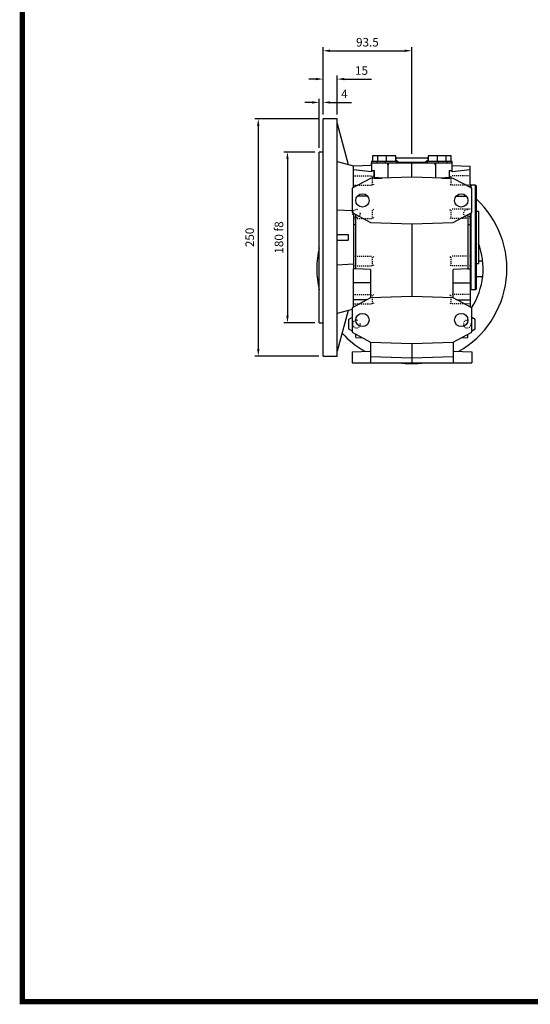
# Model space of a CAD drawing. Extents: x 6056 to 8578, y -733 to 1086.
# Drawn here: x 6091 to 6628, y -698 to 339 of the extents above; entities that cross this region are included whole.
import ezdxf

# ---------------------------------------------------------------- set-up
doc = ezdxf.new("R2010")
doc.units = 0
doc.header["$MEASUREMENT"] = 0
doc.linetypes.add('Dashed', pattern=[2, 1, -1])
for name, color, linetype, lineweight in [('AM_0', 7, 'Continuous', 30), ('AM_4', 3, 'Continuous', 25), ('AM_5', 3, 'Continuous', 25)]:
    doc.layers.add(name, color=color, linetype=linetype, lineweight=lineweight)
doc.styles.add('MX_NOTE_STANDARD', font='txt.shx', dxfattribs={"height": 3.15, "bigfont": 'extfont.shx'})
doc.dimstyles.new('MXDIMSTYLE', dxfattribs={"dimtxt": 3.15, "dimasz": 2.5, "dimexe": 1.5, "dimexo": 1, "dimgap": 1, "dimtad": 1, "dimdec": 4, "dimdsep": 46, "dimtxsty": 'MX_NOTE_STANDARD', "dimcen": 2.5, "dimadec": 0, "dimazin": 0, "dimtfac": 1, "dimtdec": 4, "dimtmove": 2, "dimatfit": 3, "dimfxl": 0, "dimtolj": 1, "dimarcsym": 0})

# ---------------------------------------------------------------- blocks, each defined once
blk = doc.blocks.new('2_063_B_200x24_90_B51__0_in_B063UC90B5352200000NO_3')
at = {"layer": 'AM_0'}
for p, q in [((-63, -84.2), (-66.8, -86.4)), ((-66.8, -86.4), (-66.8, -96.2)), ((66.8, -86.4), (63, -84.2)), ((66.8, -96.2), (66.8, -86.4)), ((-66.8, -96.2), (-63, -98.5)), ((63, -98.5), (66.8, -96.2))]:
    blk.add_line(p, q, dxfattribs=at)
for start, end in [(299.5749, 47.1564), (167.1614, 192.8386), (222.7863, 240.4251), (261.8904, 278.1096)]:
    blk.add_arc((0, -33), 100, start, end, dxfattribs=at)
at = {"layer": 'AM_5', "linetype": 'Dashed'}
for centre in [(-58.3, 25.3), (58.3, 25.3), (-58.3, -91.3), (58.3, -91.3)]:
    blk.add_arc(centre, 4.08, 75, 15, dxfattribs=at)
blk = doc.blocks.new('3_BFU063FB_0_in_B063UC90B5352200000NO_3')
at = {"layer": 'AM_0'}
for p, q in [((-93.5, -125), (-93.5, 125)), ((-78.5, 125), (-93.5, 125)), ((-78.5, -125), (-78.5, 125)), ((-78.5, 120), (-67, 77)), ((-97.5, -90), (-97.5, 90)), ((-93.5, 90), (-97.5, 90)), ((-78.5, 80.1), (-61.5, 75.5)), ((-61.5, 52.6), (-61.5, 75.5)), ((-63, 28), (-78.5, 28.7)), ((-61.5, 25.4), (-61.5, -29.6)), ((-78.5, 3), (-67, 3)), ((-67, 3), (-67, -3)), ((-78.5, -3), (-67, -3)), ((-78.5, -28.7), (-61.5, -27.9)), ((-61.5, -73.4), (-61.5, -33)), ((-63, -75.9), (-78.5, -80.1)), ((-67, -77), (-78.5, -120)), ((-97.5, -90), (-93.5, -90)), ((-93.5, -125), (-78.5, -125))]:
    blk.add_line(p, q, dxfattribs=at)
blk = doc.blocks.new('4_063_35_C_0_in_B063UC90B5352200000NO_3')
at = {"layer": 'AM_0'}
for p, q in [((70, 27.5), (68, 27.5)), ((70, 27.5), (70, -27.5)), ((68, -27.5), (70, -27.5))]:
    blk.add_line(p, q, dxfattribs=at)
blk = doc.blocks.new('5_063_U_55_0_in_B063UC90B5352200000NO_3')
at = {"layer": 'AM_0'}
for p, q in [((-41.5, 86.1), (-41.5, 80.1)), ((-17, 86.1), (-41.5, 86.1)), ((-36, 86.1), (-36, 80.1)), ((-27, 86.1), (-27, 80.1)), ((-17, 80.1), (-17, 86.1)), ((17, 83.5), (-17, 83.5)), ((41.5, 86.1), (17, 86.1)), ((17, 86.1), (17, 80.1)), ((27, 80.1), (27, 86.1)), ((36, 80.1), (36, 86.1)), ((41.5, 80.1), (41.5, 86.1)), ((-42.5, 75.7), (-61.5, 75)), ((-42.5, 80.1), (-42.5, 69.2)), ((-16, 80.1), (-42.5, 80.1)), ((-42.5, 78.5), (42.5, 78.5)), ((-42.5, 76.5), (-42.4, 76.5)), ((-37, 80.1), (-37, 78.5)), ((-28, 80.1), (-28, 78.5)), ((-25.4, 76.5), (-24.6, 76.5)), ((-25.1, 62.8), (-25.1, 76.5)), ((-14.5, 79.5), (-17, 81.5)), ((-16, 78.5), (-16, 80.1)), ((0, 63.7), (0, 78.5)), ((17, 81.5), (14.5, 79.5)), ((42.5, 80.1), (16, 80.1)), ((16, 80.1), (16, 78.5)), ((24.6, 76.5), (25.4, 76.5)), ((25.1, 62.8), (25.1, 76.5)), ((28, 78.5), (28, 80.1)), ((37, 78.5), (37, 80.1)), ((42.4, 76.5), (42.5, 76.5)), ((42.5, 69.2), (42.5, 80.1)), ((42.5, 75.7), (61.5, 75)), ((61.5, 52.6), (61.5, 75)), ((-42.5, 69.2), (-61.5, 71.2)), ((0, 63.7), (-43.5, 62.2)), ((-42.5, 70.6), (-39.3, 70.6)), ((-39.5, 62.3), (-39.5, 70.6)), ((-39.5, 63.2), (-39.3, 63.2)), ((-39.5, 62.6), (-31.5, 62.6)), ((-39.3, 63.2), (-39.3, 70.6)), ((-30.4, 62.6), (-39.3, 63.2)), ((43.5, 62.2), (0, 63.7)), ((39.3, 63.2), (30.4, 62.6)), ((31.5, 62.6), (39.5, 62.6)), ((39.3, 70.6), (42.5, 70.6)), ((39.3, 70.6), (39.3, 63.2)), ((39.3, 63.2), (39.5, 63.2)), ((39.5, 62.3), (39.5, 70.6)), ((61.5, 71.2), (42.5, 69.2)), ((-43.5, 62.2), (-63, 51.8)), ((63, 51.8), (43.5, 62.2)), ((67, 55), (62.5, 55)), ((68, 54), (67, 55)), ((67, -55), (67, 55)), ((68, -54), (68, 54)), ((-63, 51.8), (-63, 26.2)), ((-46.6, 43.5), (-57.3, 43.5)), ((46.6, 43.5), (57.3, 43.5)), ((63, 26.2), (63, 51.8)), ((-63, 26.2), (-43.5, 15.8)), ((-59, -33.2), (-59, 24.1)), ((43.5, 15.8), (63, 26.2)), ((59, 24.1), (59, -33.2)), ((61.5, 25.4), (61.5, -73.4)), ((-61.5, 13.4), (-59, 14.1)), ((-43.5, 15.8), (0, 14.3)), ((0, 14.3), (43.5, 15.8)), ((0, 14.3), (0, -62.3)), ((59, 14.1), (61.5, 13.4)), ((59, 13.5), (61.5, 13.4)), ((-61.5, -29.6), (-61.5, -33)), ((74.6, -25), (70, -25)), ((-59, -33.1), (-61.5, -33)), ((-43.5, -33.7), (-59, -33.2)), ((-43.5, -33.7), (-43.5, -63.8)), ((59, -33.2), (43.5, -33.7)), ((43.5, -63.8), (43.5, -33.7)), ((59, -33.1), (61.5, -33)), ((68, -41), (74.6, -41)), ((62.5, -55), (67, -55)), ((67, -55), (68, -54)), ((-43.5, -63.8), (-63, -74.2)), ((-47.3, -65.8), (-61.5, -65.6)), ((0, -62.3), (-43.5, -63.8)), ((43.5, -63.8), (0, -62.3)), ((63, -74.2), (43.5, -63.8)), ((47.3, -65.8), (61.5, -65.6)), ((-63, -74.2), (-63, -99.8)), ((-53.9, -80.3), (-49.6, -80.4)), ((49.6, -80.4), (53.9, -80.3)), ((63, -99.8), (63, -74.2)), ((-63, -99.8), (-43.5, -110.2)), ((-59, -105.5), (-59, -101.9)), ((43.5, -110.2), (63, -99.8)), ((59, -105.5), (59, -101.9)), ((-59, -105.5), (-51.8, -105.8)), ((-43.5, -110.2), (-43.5, -132)), ((-43.5, -110.2), (0, -111.7)), ((0, -111.7), (43.5, -110.2)), ((0, -111.7), (0, -132)), ((43.5, -110.2), (43.5, -132)), ((51.8, -105.8), (59, -105.5)), ((-63, -120.4), (-43.5, -119.8)), ((-63, -120.4), (-63, -132)), ((43.5, -119.8), (63, -120.4)), ((63, -120.4), (63, -132)), ((-63, -132), (63, -132)), ((-43.5, -125.5), (0, -127)), ((0, -127), (43.5, -125.5))]:
    blk.add_line(p, q, dxfattribs=at)
for points in [[(-15.7, 83.5), (-15.9, 83.5), (-16.1, 83.4), (-16.3, 83.4), (-16.5, 83.3), (-16.7, 83.1), (-16.8, 83), (-17, 82.8)], [(17, 82.8), (16.8, 83), (16.6, 83.1), (16.5, 83.3), (16.3, 83.4), (16.1, 83.4), (15.9, 83.5), (15.7, 83.5)]]:
    blk.add_lwpolyline(points, dxfattribs=at)
for centre in [(-52, 39), (52, 39), (-52, -87), (52, -87)]:
    blk.add_circle(centre, 7, dxfattribs=at)
for centre, radius, start, end in [((62.5, 56), 1, 180, 270), ((0, -33), 75, 326.806, 21.0395), ((62.5, -56), 1, 90, 180)]:
    blk.add_arc(centre, radius, start, end, dxfattribs=at)
at = {"layer": 'AM_4'}
for p, q in [((-42.4, 76.5), (-42.4, 78.5)), ((-25.4, 76.5), (-25.4, 78.5)), ((-24.6, 76.5), (-24.6, 78.5)), ((-14.5, 79.5), (14.5, 79.5)), ((-14.5, 79.5), (-14.5, 78.5)), ((14.5, 79.5), (14.5, 78.5)), ((24.6, 76.5), (24.6, 78.5)), ((25.4, 76.5), (25.4, 78.5)), ((42.4, 76.5), (42.4, 78.5)), ((62.5, 52.1), (62.5, 55)), ((62.5, -55), (62.5, 25.9)), ((-43.5, -48), (-61.5, -48)), ((43.5, -48), (61.5, -48))]:
    blk.add_line(p, q, dxfattribs=at)
at = {"layer": 'AM_5', "linetype": 'Dashed'}
for p, q in [((-61.5, 65.1), (-41.5, 65.1)), ((-41.5, 55.1), (-41.5, 65.1)), ((-40, 64.2), (-41.5, 65.1)), ((40, 64.2), (41.5, 65.1)), ((41.5, 55.1), (41.5, 65.1)), ((61.5, 65.1), (41.5, 65.1)), ((-61.5, 55.1), (-41.5, 55.1)), ((-40, 55.9), (-41.5, 55.1)), ((40, 55.9), (41.5, 55.1)), ((61.5, 55.1), (41.5, 55.1)), ((-41.5, 19.9), (-41.5, 29.9)), ((-40, 29.1), (-41.5, 29.9)), ((40, 29.1), (41.5, 29.9)), ((41.5, 19.9), (41.5, 29.9)), ((61.5, 29.9), (41.5, 29.9)), ((-61.5, 19.9), (-41.5, 19.9)), ((-40, 20.7), (-41.5, 19.9)), ((40, 20.7), (41.5, 19.9)), ((61.5, 19.9), (41.5, 19.9)), ((-61.5, -19.9), (-41.5, -19.9)), ((-41.5, -29.9), (-41.5, -19.9)), ((-40, -20.7), (-41.5, -19.9)), ((40, -20.7), (41.5, -19.9)), ((41.5, -29.9), (41.5, -19.9)), ((61.5, -19.9), (41.5, -19.9)), ((-61.5, -29.9), (-41.5, -29.9)), ((-40, -29.1), (-41.5, -29.9)), ((40, -29.1), (41.5, -29.9)), ((61.5, -29.9), (41.5, -29.9)), ((-61.5, -60), (-41.5, -60)), ((-41.5, -70), (-41.5, -60)), ((-40, -60.8), (-41.5, -60)), ((40, -60.8), (41.5, -60)), ((41.5, -70), (41.5, -60)), ((61.5, -60), (41.5, -60)), ((-61.5, -70), (-41.5, -70)), ((-40, -69.2), (-41.5, -70)), ((40, -69.2), (41.5, -70)), ((61.5, -70), (41.5, -70))]:
    blk.add_line(p, q, dxfattribs=at)
blk = doc.blocks.new('*D262')
at = {"color": 3, "linetype": 'Continuous', "lineweight": -2}
for p, q in [((6401.8, 200.04), (6369.12, 200.04)), ((6372.87, 192.54), (6372.87, 27.54)), ((6401.8, 20.04), (6369.12, 20.04))]:
    blk.add_line(p, q, dxfattribs=at)
at = {"color": 3}
for points in [[(6374.12, 192.54), (6371.62, 192.54), (6372.87, 200.04)], [(6371.62, 27.54), (6374.12, 27.54), (6372.87, 20.04)]]:
    blk.add_solid(points, dxfattribs=at)
at = {"layer": 'DEFPOINTS', "color": 0}
for p in [(6406.3, 200.04), (6372.87, 20.04), (6406.3, 20.04)]:
    blk.add_point(p, dxfattribs=at)
at = {"color": 3, "linetype": 'Continuous', "insert": (6363.87, 110.04), "char_height": 9, "attachment_point": 5, "rotation": 90}
blk.add_mtext('\\A1;180 f8', dxfattribs=at)
blk = doc.blocks.new('*D263')
at = {"color": 3, "linetype": 'Continuous', "lineweight": -2}
for p, q in [((6405.8, 235.04), (6338.39, 235.04)), ((6342.14, 227.54), (6342.14, -7.46)), ((6405.8, -14.96), (6338.39, -14.96))]:
    blk.add_line(p, q, dxfattribs=at)
at = {"color": 3}
for points in [[(6343.39, 227.54), (6340.89, 227.54), (6342.14, 235.04)], [(6340.89, -7.46), (6343.39, -7.46), (6342.14, -14.96)]]:
    blk.add_solid(points, dxfattribs=at)
at = {"layer": 'DEFPOINTS', "color": 0}
for p in [(6410.3, 235.04), (6342.14, -14.96), (6410.3, -14.96)]:
    blk.add_point(p, dxfattribs=at)
at = {"color": 3, "linetype": 'Continuous', "insert": (6333.14, 110.04), "char_height": 9, "attachment_point": 5, "rotation": 90}
blk.add_mtext('\\A1;250', dxfattribs=at)
blk = doc.blocks.new('*D264')
at = {"color": 3, "linetype": 'Continuous', "lineweight": -2}
for p, q in [((6398.8, 252.29), (6391.3, 252.29)), ((6406.3, 204.54), (6406.3, 256.04)), ((6410.3, 239.54), (6410.3, 256.04)), ((6417.8, 252.29), (6440.33, 252.29))]:
    blk.add_line(p, q, dxfattribs=at)
at = {"color": 3}
for points in [[(6398.8, 251.04), (6398.8, 253.54), (6406.3, 252.29)], [(6417.8, 253.54), (6417.8, 251.04), (6410.3, 252.29)]]:
    blk.add_solid(points, dxfattribs=at)
at = {"layer": 'DEFPOINTS', "color": 0}
for p in [(6410.3, 252.29), (6410.3, 235.04), (6406.3, 200.04)]:
    blk.add_point(p, dxfattribs=at)
at = {"color": 3, "linetype": 'Continuous', "insert": (6432.815, 261.29), "char_height": 9, "attachment_point": 5}
blk.add_mtext('\\A1;4', dxfattribs=at)
blk = doc.blocks.new('*D265')
at = {"color": 3, "linetype": 'Continuous', "lineweight": -2}
for p, q in [((6410.3, 239.54), (6410.3, 280.64)), ((6425.3, 239.54), (6425.3, 280.64)), ((6402.8, 276.89), (6395.3, 276.89)), ((6432.8, 276.89), (6461.36, 276.89))]:
    blk.add_line(p, q, dxfattribs=at)
at = {"color": 3}
for points in [[(6402.8, 275.64), (6402.8, 278.14), (6410.3, 276.89)], [(6432.8, 278.14), (6432.8, 275.64), (6425.3, 276.89)]]:
    blk.add_solid(points, dxfattribs=at)
at = {"layer": 'DEFPOINTS', "color": 0}
for p in [(6425.3, 276.89), (6410.3, 235.04), (6425.3, 235.04)]:
    blk.add_point(p, dxfattribs=at)
at = {"color": 3, "linetype": 'Continuous', "insert": (6450.83, 285.89), "char_height": 9, "attachment_point": 5}
blk.add_mtext('\\A1;15', dxfattribs=at)
blk = doc.blocks.new('*D266')
at = {"color": 3, "linetype": 'Continuous', "lineweight": -2}
for p, q in [((6410.3, 239.54), (6410.3, 310.47)), ((6417.8, 306.72), (6496.3, 306.72)), ((6503.8, 198.04), (6503.8, 310.47))]:
    blk.add_line(p, q, dxfattribs=at)
at = {"color": 3}
for points in [[(6417.8, 307.97), (6417.8, 305.47), (6410.3, 306.72)], [(6496.3, 305.47), (6496.3, 307.97), (6503.8, 306.72)]]:
    blk.add_solid(points, dxfattribs=at)
at = {"layer": 'DEFPOINTS', "color": 0}
for p in [(6503.8, 306.72), (6410.3, 235.04), (6503.8, 193.54)]:
    blk.add_point(p, dxfattribs=at)
at = {"color": 3, "linetype": 'Continuous', "insert": (6457.05, 315.72), "char_height": 9, "attachment_point": 5}
blk.add_mtext('\\A1;93.5', dxfattribs=at)
blk = doc.blocks.new('TITLE2')
at = {"linetype": 'Continuous', "const_width": 4.43, "flags": 128}
blk.add_lwpolyline([(-1451.87, 1369.69), (-1451.87, -47.8), (537.96, -47.8), (537.96, 1369.69)], close=True, dxfattribs=at)

msp = doc.modelspace()

# ---------------------------------------------------------------- block references
at = {"color": 3, "linetype": 'Continuous', "xscale": 1.229844000000001, "yscale": 1.229844000000001, "zscale": 1.229844000000001}
msp.add_blockref('TITLE2', (7879.4, -636.6), dxfattribs=at)
for name in ['3_BFU063FB_0_in_B063UC90B5352200000NO_3', '5_063_U_55_0_in_B063UC90B5352200000NO_3', '2_063_B_200x24_90_B51__0_in_B063UC90B5352200000NO_3', '4_063_35_C_0_in_B063UC90B5352200000NO_3']:
    msp.add_blockref(name, (6503.8, 110))

# ---------------------------------------------------------------- dimensions: what is measured, and where the dimension line sits
at = {"color": 3, "linetype": 'Continuous'}
dim = msp.add_linear_dim(base=(6503.8, 306.7), p1=(6410.3, 235), p2=(6503.8, 193.5), text='93.5', dimstyle='MXDIMSTYLE', override={"dimscale": 1.5, "dimtxt": 6, "dimasz": 5, "dimexe": 2.5, "dimexo": 3, "dimgap": 3, "dimtoh": 1, "dimdec": 0, "dimzin": 9, "dimtxsty": 'Standard', "dimcen": 0, "dimclrd": 3, "dimclre": 3, "dimclrt": 3, "dimtdec": 0, "dimtofl": 0, "dimtmove": 0, "dimtzin": 0}, dxfattribs=at)
dim.commit()
dim.dimension.update_dxf_attribs({"geometry": '*D266', "text_midpoint": (6457.1, 315.7)})
for base, p1, p2, picture, middle in [((6425.3, 276.9), (6410.3, 235), (6425.3, 235), '*D265', (6450.8, 285.9)), ((6410.3, 252.3), (6406.3, 200), (6410.3, 235), '*D264', (6432.8, 261.3))]:
    dim = msp.add_linear_dim(base=base, p1=p1, p2=p2, dimstyle='MXDIMSTYLE', override={"dimscale": 1.5, "dimtxt": 6, "dimasz": 5, "dimexe": 2.5, "dimexo": 3, "dimgap": 3, "dimtoh": 1, "dimdec": 0, "dimzin": 9, "dimtxsty": 'Standard', "dimcen": 0, "dimclrd": 3, "dimclre": 3, "dimclrt": 3, "dimtdec": 0, "dimtofl": 0, "dimtmove": 0, "dimtzin": 0}, dxfattribs=at)
    dim.commit()
    dim.dimension.update_dxf_attribs({"geometry": picture, "text_midpoint": middle})
dim = msp.add_linear_dim(base=(6342.1, -15), p1=(6410.3, 235), p2=(6410.3, -15), angle=90, dimstyle='MXDIMSTYLE', override={"dimscale": 1.5, "dimtxt": 6, "dimasz": 5, "dimexe": 2.5, "dimexo": 3, "dimgap": 3, "dimtoh": 1, "dimdec": 0, "dimzin": 9, "dimtxsty": 'Standard', "dimcen": 0, "dimclrd": 3, "dimclre": 3, "dimclrt": 3, "dimtdec": 0, "dimtofl": 0, "dimtmove": 0, "dimtzin": 0}, dxfattribs=at)
dim.commit()
dim.dimension.update_dxf_attribs({"geometry": '*D263', "text_midpoint": (6333.1, 110)})
dim = msp.add_linear_dim(base=(6372.9, 20), p1=(6406.3, 200), p2=(6406.3, 20), angle=90, text='180 f8', dimstyle='MXDIMSTYLE', override={"dimscale": 1.5, "dimtxt": 6, "dimasz": 5, "dimexe": 2.5, "dimexo": 3, "dimgap": 3, "dimtoh": 1, "dimdec": 0, "dimzin": 9, "dimtxsty": 'Standard', "dimcen": 0, "dimclrd": 3, "dimclre": 3, "dimclrt": 3, "dimtdec": 0, "dimtofl": 0, "dimtmove": 0, "dimtzin": 0}, dxfattribs=at)
dim.commit()
dim.dimension.update_dxf_attribs({"geometry": '*D262', "text_midpoint": (6363.9, 110)})

doc.saveas('drawing.dxf')
